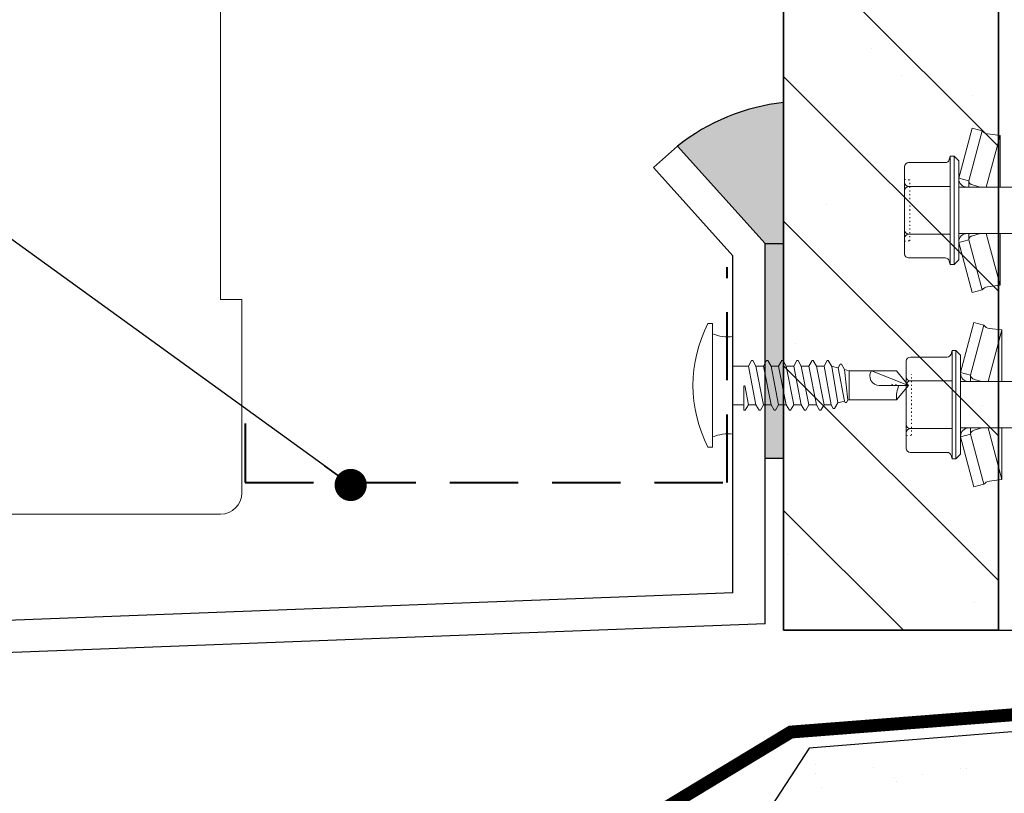
# Model space of a CAD drawing. Units: millimetres. Extents: x -6 to 20932, y -2688 to 9646.
# Drawn here: x 1099 to 1191, y -101 to -29 of the extents above; entities that cross this region are included whole.
import ezdxf

# ---------------------------------------------------------------- set-up
doc = ezdxf.new("R2010")
doc.units = ezdxf.units.MM
doc.header["$MEASUREMENT"] = 0
doc.linetypes.add('DOT', pattern=[0.25, 0, -0.25])
doc.linetypes.add('HIDDEN', pattern=[9.525, 6.35, -3.175])
for name, color, linetype, lineweight in [('Facade', 101, 'Continuous', 15), ('Fasteners', 93, 'Continuous', 9), ('Flashings', 6, 'Continuous', 25), ('Insect mesh', 7, 'HIDDEN', 40), ('Panel', 3, 'Continuous', 25), ('Text & Dims', 4, 'Continuous', 25)]:
    doc.layers.add(name, color=color, linetype=linetype, lineweight=lineweight)
for name, color, linetype in [('Hatch', 254, 'Continuous'), ('Seals', 7, 'Continuous'), ('WM-MEM', 171, 'Continuous')]:
    doc.layers.add(name, color=color, linetype=linetype)
doc.styles.add('Benchmark 7', font='arial.ttf', dxfattribs={"height": 7})
doc.dimstyles.new('Benchmark 7', dxfattribs={"dimtxt": 7, "dimasz": 6, "dimexe": 4, "dimexo": 4, "dimgap": 3, "dimtad": 1, "dimdec": 0, "dimtxsty": 'Benchmark 7', "dimblk": 'OBLIQUE', "dimcen": 3, "dimdle": 4, "dimadec": 0, "dimazin": 0, "dimtfac": 1, "dimtdec": 0, "dimtmove": 0, "dimatfit": 3, "dimldrblk": 'DOT', "dimfxl": 1, "dimarcsym": 0})

# ---------------------------------------------------------------- blocks, each defined once
blk = doc.blocks.new('_Dot')
at = {"color": 0, "linetype": 'ByBlock', "lineweight": -2}
blk.add_line((-0.5, 0), (-1, 0), dxfattribs=at)
at = {"color": 0, "linetype": 'ByBlock', "const_width": 0.5}
blk.add_lwpolyline([(-0.25, 0, 1), (0.25, 0, 1)], format="xyb", close=True, dxfattribs=at)
blk = doc.blocks.new('_Oblique')
at = {"color": 0, "linetype": 'ByBlock', "lineweight": -2}
blk.add_line((-0.5, -0.5), (0.5, 0.5), dxfattribs=at)
blk = doc.blocks.new('*U74')
at = {"layer": 'Seals', "lineweight": 35}
h = blk.add_hatch(dxfattribs=at)
h.set_pattern_fill('LINE', color=256, scale=3, angle=135)
h.set_pattern_definition([(135, (-258.226, -60.321), (-6.7352, -6.7352), [])])
h.paths.add_polyline_path([(-10, 0), (10, 0), (10, 155.854), (90, 235.854), (90, 264.138), (-10, 164.138)])
for p, q in [((-10, 164.138), (-10, 0)), ((10, 0), (10, 155.854))]:
    blk.add_line(p, q, dxfattribs=at)
at = {"layer": 'Seals'}
blk.add_line((10, 0), (-10, 0), dxfattribs=at)

msp = doc.modelspace()

# ---------------------------------------------------------------- hatches: boundary and pattern name
h = msp.add_hatch()
h.set_pattern_fill('AR-SAND', color=256, scale=5, style=0)
h.set_pattern_definition([(37.5, (-65.859, -3370.202), (-0.314967, 9.634119), [0, -7.6, 0, -8.5, 0, -8.125]), (7.5, (-65.859, -3370.202), (8.848884, 14.11073), [0, -4.1, 0, -6.85, 0, -2.625]), (327.5, (-72.009, -3370.202), (15.57071, 0.028295), [0, -2.5, 0, -9, 0, -11.75]), (317.5, (-72.009, -3370.202), (15.030633, 4.38838), [0, -1.25, 0, -5.9, 0, -6.75])])
h.paths.add_polyline_path([(1156.256, -121.284), (1301.829, -121.284), (1301.829, -96.175), (1272.237, -96.175), (1272.237, -88.316), (1172.49, -96.378)])
at = {"layer": 'Hatch'}
h = msp.add_hatch(dxfattribs=at)
h.set_pattern_fill('AR-SAND', color=256, scale=15, style=0)
h.set_pattern_definition([(37.5, (-65.86, -2034.377), (-0.9449, 28.90236), [0, -22.8, 0, -25.5, 0, -24.375]), (7.5, (-65.86, -2034.377), (26.54665, 42.3322), [0, -12.3, 0, -20.55, 0, -7.875]), (327.5, (-84.31, -2034.377), (46.71213, 0.08489), [0, -7.5, 0, -27, 0, -35.25]), (317.5, (-84.31, -2034.377), (45.0919, 13.16513), [0, -3.75, 0, -17.7, 0, -20.25])])
h.paths.add_polyline_path([(1170.095, 223.186), (1270.095, 223.186), (1270.095, -85.389), (1170.095, -85.389)])
at = {"layer": 'Seals'}
h = msp.add_hatch(color=256, dxfattribs=at)
h.dxf.hatch_style = 1
h.paths.add_polyline_path([(1170.095, -36.243, 0.102975), (1162.572, -38.706), (1162.575, -42.92), (1168.382, -49.386), (1170.095, -49.386)])
h = msp.add_hatch(color=256, dxfattribs=at)
h.dxf.hatch_style = 1
h.paths.add_polyline_path([(1162.572, -38.706, 0.036615), (1160.219, -40.297), (1162.575, -42.92)])
h = msp.add_hatch(color=256, dxfattribs=at)
h.dxf.hatch_style = 1
h.paths.add_polyline_path([(1170.095, -49.386), (1168.382, -49.386), (1168.382, -69.386), (1170.095, -69.386)])

# ---------------------------------------------------------------- linework, layer by layer
msp.add_line((1170.095, -85.389), (1270.095, -85.389))
msp.add_lwpolyline([(1156.256, -121.284), (1301.829, -121.284), (1301.829, -96.175), (1272.237, -96.175), (1272.237, -88.316), (1172.49, -96.378)], close=True)
at = {"layer": 'Facade'}
for p, q in [((1117.658, 24.418), (1117.658, -54.582)), ((1119.66, -54.582), (1117.663, -54.582)), ((1119.66, -54.582), (1119.66, -72.582)), ((1117.66, -74.582), (1084.66, -74.582))]:
    msp.add_line(p, q, dxfattribs=at)
msp.add_arc((1117.66, -72.582), 2, 270, 0, dxfattribs=at)
at = {"layer": 'Fasteners', "linetype": 'Continuous'}
for p, q in [((1186.401, -43.294), (1187.653, -38.623)), ((1187.33, -43.543), (1188.581, -38.872)), ((1187.653, -38.623), (1188.581, -38.872)), ((1188.967, -44.12), (1190.255, -39.312)), ((1189.086, -39.173), (1190.255, -39.312)), ((1190.255, -44.12), (1190.255, -39.312)), ((1185.523, -41.56), (1185.61, -41.235)), ((1185.61, -51.331), (1185.61, -41.235)), ((1185.61, -41.235), (1185.969, -41.235)), ((1185.969, -41.235), (1186.401, -41.668)), ((1185.969, -46.283), (1185.969, -41.235)), ((1181.738, -41.845), (1185.151, -41.845)), ((1186.401, -46.283), (1186.401, -41.668)), ((1181.353, -44.064), (1181.353, -42.229)), ((1181.353, -44.064), (1181.353, -42.229)), ((1186.401, -46.283), (1186.401, -43.294)), ((1186.401, -43.294), (1187.33, -43.543)), ((1187.33, -44.12), (1187.33, -43.543)), ((1187.676, -43.921), (1188.402, -44.12)), ((1181.353, -46.283), (1181.353, -44.064)), ((1181.353, -46.283), (1181.353, -44.064)), ((1181.738, -44.064), (1185.61, -44.064)), ((1186.401, -44.12), (1252.399, -44.12)), ((1181.353, -48.502), (1181.353, -46.283)), ((1185.969, -51.331), (1185.969, -46.283)), ((1186.401, -49.272), (1186.401, -46.283)), ((1186.401, -50.898), (1186.401, -46.283)), ((1181.353, -50.337), (1181.353, -48.502)), ((1181.738, -48.502), (1185.61, -48.502)), ((1186.401, -48.446), (1251.529, -48.446)), ((1187.33, -49.023), (1187.33, -48.446)), ((1187.676, -48.645), (1188.402, -48.446)), ((1188.967, -48.446), (1190.255, -53.254)), ((1190.255, -53.254), (1190.255, -48.446)), ((1186.401, -49.272), (1187.33, -49.023)), ((1186.401, -49.272), (1187.653, -53.943)), ((1187.33, -49.023), (1188.581, -53.694)), ((1181.738, -50.721), (1185.151, -50.721)), ((1185.523, -51.006), (1185.61, -51.331)), ((1185.61, -51.331), (1185.969, -51.331)), ((1185.969, -51.331), (1186.401, -50.898)), ((1187.653, -53.943), (1188.581, -53.694)), ((1189.086, -53.393), (1190.255, -53.254)), ((1163.459, -68.327), (1163.459, -56.837)), ((1186.566, -61.398), (1187.817, -56.728)), ((1187.817, -56.728), (1188.746, -56.976)), ((1187.495, -61.647), (1188.746, -56.976)), ((1189.132, -62.224), (1190.42, -57.416)), ((1189.25, -57.277), (1190.42, -57.416)), ((1190.42, -62.224), (1190.42, -57.416)), ((1165.382, -67.132), (1165.382, -58.032)), ((1185.687, -59.664), (1185.774, -59.339)), ((1185.774, -69.435), (1185.774, -59.339)), ((1185.774, -59.339), (1186.133, -59.339)), ((1186.133, -59.339), (1186.566, -59.772)), ((1186.133, -64.387), (1186.133, -59.339)), ((1166.816, -60.783), (1167.109, -60.274)), ((1167.109, -60.274), (1167.227, -60.274)), ((1167.227, -60.274), (1167.52, -60.783)), ((1168.224, -60.783), (1168.517, -60.274)), ((1168.517, -60.274), (1168.635, -60.274)), ((1168.635, -60.274), (1168.928, -60.783)), ((1169.632, -60.783), (1169.925, -60.274)), ((1169.925, -60.274), (1170.043, -60.274)), ((1170.043, -60.274), (1170.336, -60.783)), ((1171.04, -60.783), (1171.333, -60.274)), ((1171.333, -60.274), (1171.451, -60.274)), ((1171.451, -60.274), (1171.744, -60.783)), ((1172.448, -60.783), (1172.741, -60.274)), ((1172.741, -60.274), (1172.859, -60.274)), ((1172.859, -60.274), (1173.152, -60.783)), ((1173.856, -60.783), (1174.149, -60.274)), ((1174.149, -60.274), (1174.259, -60.274)), ((1174.259, -60.274), (1174.577, -60.824)), ((1181.518, -62.168), (1181.518, -60.334)), ((1181.518, -62.168), (1181.518, -60.334)), ((1181.903, -59.949), (1185.316, -59.949)), ((1186.566, -64.387), (1186.566, -59.772)), ((1165.382, -60.783), (1166.816, -60.783)), ((1166.816, -60.783), (1167.52, -64.381)), ((1167.52, -60.783), (1168.224, -64.381)), ((1167.52, -60.783), (1168.224, -60.783)), ((1168.224, -60.783), (1168.928, -64.381)), ((1168.928, -60.783), (1169.632, -64.381)), ((1168.928, -60.783), (1169.632, -60.783)), ((1169.632, -60.783), (1170.336, -64.381)), ((1170.336, -60.783), (1171.04, -64.381)), ((1170.336, -60.783), (1170.911, -60.783)), ((1170.336, -60.783), (1171.04, -60.783)), ((1171.04, -60.783), (1171.744, -64.381)), ((1171.744, -60.783), (1172.448, -64.381)), ((1171.744, -60.783), (1172.448, -60.783)), ((1171.744, -60.783), (1172.319, -60.783)), ((1172.448, -60.783), (1173.152, -64.381)), ((1173.152, -60.783), (1173.856, -64.381)), ((1173.152, -60.783), (1173.856, -60.783)), ((1173.152, -60.783), (1173.856, -60.783)), ((1173.856, -60.783), (1174.515, -64.381)), ((1174.577, -60.824), (1175.141, -64.212)), ((1174.577, -60.824), (1174.661, -60.824)), ((1174.661, -60.824), (1175.177, -60.962)), ((1175.177, -60.962), (1175.373, -60.622)), ((1175.177, -60.962), (1175.755, -64.047)), ((1175.373, -60.622), (1175.483, -60.622)), ((1175.483, -60.622), (1175.771, -61.121)), ((1175.771, -61.121), (1176.062, -63.965)), ((1175.771, -61.121), (1176.199, -61.236)), ((1176.199, -63.928), (1176.199, -61.236)), ((1176.199, -61.236), (1180.598, -61.236)), ((1178.264, -61.236), (1181.728, -62.582)), ((1180.598, -61.236), (1181.728, -62.582)), ((1186.566, -64.387), (1186.566, -61.398)), ((1186.566, -61.398), (1187.495, -61.647)), ((1181.518, -64.387), (1181.518, -62.168)), ((1181.518, -64.387), (1181.518, -62.168)), ((1181.903, -62.168), (1185.774, -62.168)), ((1186.566, -62.224), (1252.564, -62.224)), ((1187.495, -62.224), (1187.495, -61.647)), ((1187.841, -62.025), (1188.566, -62.224)), ((1166.405, -64.573), (1166.405, -62.614)), ((1166.47, -62.608), (1166.816, -64.381)), ((1178.993, -62.582), (1181.728, -62.582)), ((1180.598, -63.928), (1181.728, -62.582)), ((1175.141, -64.212), (1175.755, -64.047)), ((1175.755, -64.047), (1175.83, -64.176)), ((1175.94, -64.176), (1176.062, -63.965)), ((1176.062, -63.965), (1176.199, -63.928)), ((1176.199, -63.928), (1180.598, -63.928)), ((1165.382, -64.381), (1166.213, -64.381)), ((1166.405, -64.889), (1166.405, -64.573)), ((1166.405, -64.889), (1166.523, -64.889)), ((1166.523, -64.889), (1166.816, -64.381)), ((1166.816, -64.381), (1167.52, -64.381)), ((1167.52, -64.381), (1167.813, -64.889)), ((1167.813, -64.889), (1167.931, -64.889)), ((1167.931, -64.889), (1168.224, -64.381)), ((1168.224, -64.381), (1168.928, -64.381)), ((1168.928, -64.381), (1169.221, -64.889)), ((1169.221, -64.889), (1169.339, -64.889)), ((1169.339, -64.889), (1169.632, -64.381)), ((1169.632, -64.381), (1170.336, -64.381)), ((1170.336, -64.381), (1170.629, -64.889)), ((1170.629, -64.889), (1170.747, -64.889)), ((1170.747, -64.889), (1171.04, -64.381)), ((1171.04, -64.381), (1171.744, -64.381)), ((1171.744, -64.381), (1172.037, -64.889)), ((1172.037, -64.889), (1172.155, -64.889)), ((1172.155, -64.889), (1172.448, -64.381)), ((1172.448, -64.381), (1173.152, -64.381)), ((1173.152, -64.381), (1173.445, -64.889)), ((1173.445, -64.889), (1173.563, -64.889)), ((1173.563, -64.889), (1173.856, -64.381)), ((1173.856, -64.381), (1174.515, -64.381)), ((1174.515, -64.381), (1174.724, -64.743)), ((1174.724, -64.743), (1174.834, -64.743)), ((1174.834, -64.743), (1175.141, -64.212)), ((1175.83, -64.176), (1175.94, -64.176)), ((1181.518, -66.606), (1181.518, -64.387)), ((1186.133, -69.435), (1186.133, -64.387)), ((1186.566, -67.376), (1186.566, -64.387)), ((1186.566, -69.003), (1186.566, -64.387)), ((1181.518, -68.441), (1181.518, -66.606)), ((1181.903, -66.606), (1185.774, -66.606)), ((1186.566, -66.551), (1251.694, -66.551)), ((1187.495, -67.128), (1187.495, -66.551)), ((1187.841, -66.749), (1188.566, -66.551)), ((1189.132, -66.551), (1190.42, -71.358)), ((1190.42, -71.358), (1190.42, -66.551)), ((1186.566, -67.376), (1187.495, -67.128)), ((1186.566, -67.376), (1187.817, -72.047)), ((1187.495, -67.128), (1188.746, -71.798)), ((1181.903, -68.826), (1185.316, -68.826)), ((1185.687, -69.111), (1185.774, -69.435)), ((1185.774, -69.435), (1186.133, -69.435)), ((1186.133, -69.435), (1186.566, -69.003)), ((1189.25, -71.498), (1190.42, -71.358)), ((1187.817, -72.047), (1188.746, -71.798))]:
    msp.add_line(p, q, dxfattribs=at)
at = {"layer": 'Fasteners', "linetype": 'DOT'}
for p, q in [((1181.353, -43.399), (1181.834, -43.441)), ((1181.834, -46.283), (1181.834, -43.441)), ((1181.834, -49.126), (1181.834, -46.283)), ((1181.353, -49.168), (1181.834, -49.126)), ((1181.999, -64.387), (1181.999, -61.545)), ((1180.154, -62.484), (1180.635, -62.526)), ((1181.999, -67.23), (1181.999, -64.387)), ((1181.518, -67.272), (1181.999, -67.23))]:
    msp.add_line(p, q, dxfattribs=at)
at = {"layer": 'Fasteners'}
for p, q in [((1163.459, -56.837), (1163.046, -56.837)), ((1163.459, -56.837), (1163.046, -56.837)), ((1163.459, -68.327), (1163.046, -68.327))]:
    msp.add_line(p, q, dxfattribs=at)
at = {"layer": 'Fasteners', "linetype": 'Continuous'}
for centre, radius, start, end in [((1189.171, -38.457), 0.721, 215.17233, 263.20377), ((1181.738, -42.229), 0.385, 90, 180), ((1185.151, -41.46), 0.385, 270, 345), ((1181.738, -43.679), 0.385, 180, 270), ((1187.17, -43.351), 0.769, 180, 270), ((1187.803, -43.457), 0.481, 190.23341, 254.68998), ((1181.738, -44.449), 0.385, 90, 180), ((1181.738, -48.118), 0.385, 180, 270), ((1181.738, -48.887), 0.385, 90, 180), ((1187.17, -49.216), 0.769, 90, 180), ((1187.803, -49.109), 0.481, 105.31002, 169.76659), ((1181.738, -50.337), 0.385, 180, 270), ((1185.151, -51.106), 0.385, 15, 90), ((1189.171, -54.109), 0.721, 96.79623, 144.82767), ((1189.336, -56.561), 0.721, 215.17233, 263.20377), ((1164.902, -54.313), 3.75, 247.38014, 277.36589), ((1164.902, -54.313), 3.75, 247.38014, 277.36589), ((1181.903, -60.334), 0.385, 90, 180), ((1185.316, -59.564), 0.385, 270, 345), ((1178.993, -61.711), 0.871, 146.89262, 270), ((1181.903, -61.784), 0.385, 180, 270), ((1181.903, -62.553), 0.385, 90, 180), ((1187.335, -61.455), 0.769, 180, 270), ((1187.968, -61.562), 0.481, 190.23341, 254.68998), ((1183.642, -63.765), 3.048, 157.16245, 183.07085), ((1166.213, -64.573), 0.192, 0, 90), ((1181.903, -66.222), 0.385, 180, 270), ((1181.903, -66.991), 0.385, 90, 180), ((1187.335, -67.32), 0.769, 90, 180), ((1187.968, -67.213), 0.481, 105.31002, 169.76659), ((1164.902, -70.851), 3.75, 82.63411, 112.61986), ((1164.902, -70.851), 3.75, 82.63411, 112.61986), ((1181.903, -68.441), 0.385, 180, 270), ((1185.316, -69.21), 0.385, 15, 90), ((1189.336, -72.214), 0.721, 96.79623, 144.82767)]:
    msp.add_arc(centre, radius, start, end, dxfattribs=at)
at = {"layer": 'Fasteners'}
msp.add_arc((1174.227, -62.582), 12.571, 152.80514, 207.19486, dxfattribs=at)
at = {"layer": 'Flashings'}
for p, q in [((1157.987, -42.302), (1160.219, -40.297)), ((1168.382, -49.386), (1160.219, -40.297)), ((1165.382, -50.535), (1157.987, -42.302)), ((1168.382, -84.784), (1168.382, -49.386)), ((1165.382, -81.897), (1165.382, -50.535))]:
    msp.add_line(p, q, dxfattribs=at)
for points in [[(1165.382, -81.897), (1063.551, -85.787), (1063.551, -141.494), (1081.307, -126.571)], [(1168.382, -84.784), (1066.551, -88.675), (1066.551, -135.054), (1079.377, -124.274)]]:
    msp.add_lwpolyline(points, dxfattribs=at)
at = {"layer": 'Insect mesh'}
for p, q in [((1164.836, -71.639), (1164.836, -51.571)), ((1119.974, -66.125), (1119.974, -71.639)), ((1119.974, -71.639), (1164.836, -71.639))]:
    msp.add_line(p, q, dxfattribs=at)
at = {"layer": 'Panel'}
msp.add_line((1170.095, -85.389), (1170.095, 223.186), dxfattribs=at)
at = {"layer": 'Panel', "linetype": 'HIDDEN'}
msp.add_line((1190.095, -85.389), (1190.095, 223.186), dxfattribs=at)
at = {"layer": 'Seals'}
for p, q in [((1168.382, -49.386), (1170.095, -49.386)), ((1168.382, -69.386), (1168.382, -49.386)), ((1170.095, -49.386), (1170.095, -69.386)), ((1170.095, -69.386), (1168.382, -69.386))]:
    msp.add_line(p, q, dxfattribs=at)
msp.add_arc((1172.248, -55.546), 19.422, 96.36486, 128.26985, dxfattribs=at)
at = {"layer": 'WM-MEM', "color": 4, "linetype": 'HIDDEN', "const_width": 1.2}
msp.add_lwpolyline([(1271.689, -31.823), (1271.211, -87.05), (1170.762, -94.868), (1129.256, -119.998), (1129.256, -149.524)], dxfattribs=at)

# ---------------------------------------------------------------- block references
at = {"layer": 'Seals'}
msp.add_blockref('*U74', (1180.095, -85.389), dxfattribs=at)

# ---------------------------------------------------------------- leaders
at = {"layer": 'Text & Dims'}
msp.add_leader([(1129.79, -71.858), (1047.334, -12.181), (1042.398, -12.181)], dimstyle='Benchmark 7', override={"dimasz": 3, "dimgap": 3, "dimtad": 0}, dxfattribs=at)

doc.saveas('drawing.dxf')
